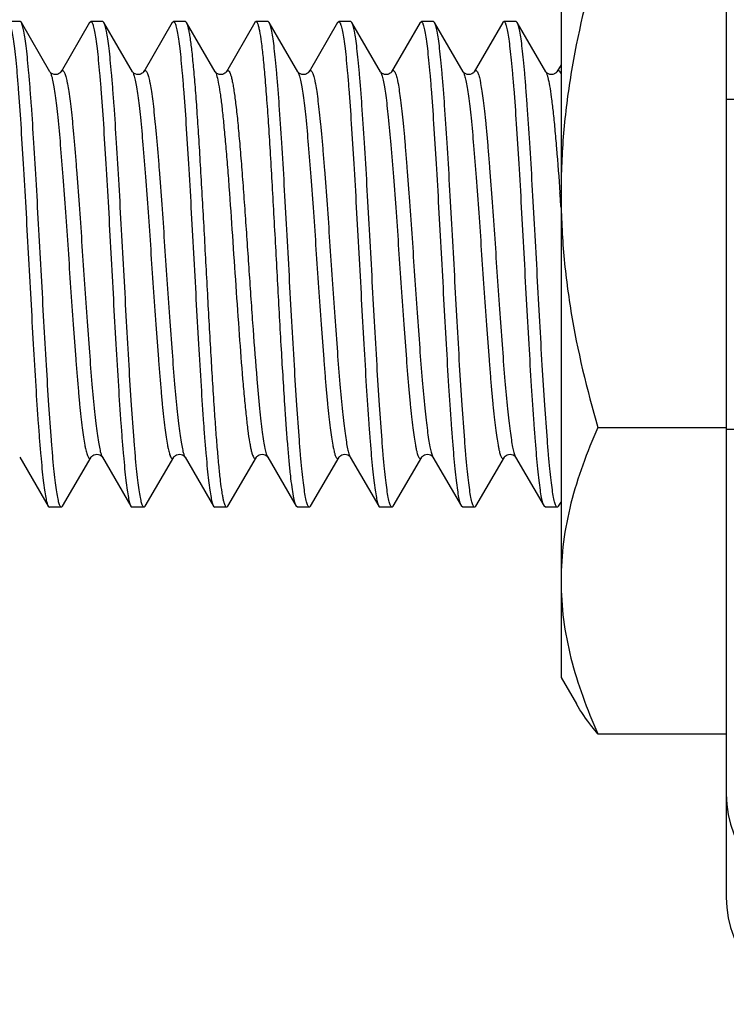
# Model space of a CAD drawing. Units: inches. Extents: x 0 to 2600, y 0 to 1683.
# Drawn here: x 2164 to 2172, y 714 to 726 of the extents above; entities that cross this region are included whole.
import ezdxf

# ---------------------------------------------------------------- set-up
doc = ezdxf.new("R2010")
doc.units = ezdxf.units.IN
doc.header["$LTSCALE"] = 1.87
doc.header["$MEASUREMENT"] = 0
doc.layers.get('0').update_dxf_attribs({"linetype": 'CONTINUOUS'})

msp = doc.modelspace()

# ---------------------------------------------------------------- linework, layer by layer
at = {"color": 7, "linetype": 'Continuous'}
for p, q in [((2172.329, 730.471), (2172.329, 715.085)), ((2170.322, 727.796), (2170.322, 717.759)), ((2163.753, 725.73), (2163.607, 725.73)), ((2163.768, 725.717), (2163.753, 725.73)), ((2164.596, 725.717), (2164.611, 725.73)), ((2164.756, 725.73), (2164.611, 725.73)), ((2164.771, 725.717), (2164.756, 725.73)), ((2165.6, 725.717), (2165.615, 725.73)), ((2165.76, 725.73), (2165.615, 725.73)), ((2165.775, 725.717), (2165.76, 725.73)), ((2166.619, 725.73), (2166.604, 725.717)), ((2166.764, 725.73), (2166.619, 725.73)), ((2166.779, 725.717), (2166.764, 725.73)), ((2167.607, 725.717), (2167.622, 725.73)), ((2167.768, 725.73), (2167.622, 725.73)), ((2167.783, 725.717), (2167.768, 725.73)), ((2168.611, 725.717), (2168.626, 725.73)), ((2168.771, 725.73), (2168.626, 725.73)), ((2168.786, 725.717), (2168.771, 725.73)), ((2169.63, 725.73), (2169.615, 725.717)), ((2169.775, 725.73), (2169.63, 725.73)), ((2169.79, 725.717), (2169.775, 725.73)), ((2164.114, 725.12), (2163.768, 725.717)), ((2164.596, 725.717), (2164.249, 725.12)), ((2165.118, 725.12), (2164.771, 725.717)), ((2165.6, 725.717), (2165.253, 725.12)), ((2166.122, 725.12), (2165.775, 725.717)), ((2166.604, 725.717), (2166.257, 725.12)), ((2167.126, 725.12), (2166.779, 725.717)), ((2167.607, 725.717), (2167.261, 725.12)), ((2168.129, 725.12), (2167.783, 725.717)), ((2168.611, 725.717), (2168.264, 725.12)), ((2169.133, 725.12), (2168.786, 725.717)), ((2169.615, 725.717), (2169.268, 725.12)), ((2170.137, 725.12), (2169.79, 725.717)), ((2170.322, 725.205), (2170.272, 725.12)), ((2164.115, 725.118), (2164.114, 725.12)), ((2165.119, 725.118), (2165.118, 725.12)), ((2166.123, 725.118), (2166.122, 725.12)), ((2167.127, 725.118), (2167.126, 725.12)), ((2168.13, 725.118), (2168.129, 725.12)), ((2169.134, 725.118), (2169.133, 725.12)), ((2170.138, 725.118), (2170.137, 725.12)), ((2170.77, 720.796), (2172.329, 720.796)), ((2163.747, 720.436), (2164.094, 719.839)), ((2164.269, 719.839), (2164.616, 720.436)), ((2164.751, 720.437), (2164.751, 720.436)), ((2164.751, 720.436), (2165.098, 719.839)), ((2165.273, 719.839), (2165.62, 720.436)), ((2165.754, 720.437), (2165.755, 720.436)), ((2165.755, 720.436), (2166.102, 719.839)), ((2166.277, 719.839), (2166.624, 720.436)), ((2166.758, 720.437), (2166.759, 720.436)), ((2166.759, 720.436), (2167.105, 719.839)), ((2167.281, 719.839), (2167.628, 720.436)), ((2167.762, 720.437), (2167.762, 720.436)), ((2167.762, 720.436), (2168.109, 719.839)), ((2168.285, 719.839), (2168.631, 720.436)), ((2168.766, 720.437), (2168.766, 720.436)), ((2168.766, 720.436), (2169.113, 719.839)), ((2169.288, 719.839), (2169.635, 720.436)), ((2169.769, 720.437), (2169.77, 720.436)), ((2169.77, 720.436), (2170.117, 719.839)), ((2170.292, 719.839), (2170.322, 719.89)), ((2164.094, 719.839), (2164.109, 719.826)), ((2164.254, 719.826), (2164.109, 719.826)), ((2164.269, 719.839), (2164.254, 719.826)), ((2165.098, 719.839), (2165.113, 719.826)), ((2165.258, 719.826), (2165.113, 719.826)), ((2165.273, 719.839), (2165.258, 719.826)), ((2166.102, 719.839), (2166.117, 719.826)), ((2166.262, 719.826), (2166.117, 719.826)), ((2166.277, 719.839), (2166.262, 719.826)), ((2167.12, 719.826), (2167.105, 719.839)), ((2167.266, 719.826), (2167.12, 719.826)), ((2167.281, 719.839), (2167.266, 719.826)), ((2168.109, 719.839), (2168.124, 719.826)), ((2168.27, 719.826), (2168.124, 719.826)), ((2168.285, 719.839), (2168.27, 719.826)), ((2169.128, 719.826), (2169.113, 719.839)), ((2169.273, 719.826), (2169.128, 719.826)), ((2169.288, 719.839), (2169.273, 719.826)), ((2170.132, 719.826), (2170.117, 719.839)), ((2170.277, 719.826), (2170.132, 719.826)), ((2170.292, 719.839), (2170.277, 719.826)), ((2170.322, 717.759), (2170.508, 717.436)), ((2170.77, 717.071), (2172.329, 717.071))]:
    msp.add_line(p, q, dxfattribs=at)
at = {"color": 9, "linetype": 'Continuous'}
for p, q in [((2172.329, 724.785), (2182.366, 724.785)), ((2179.824, 720.77), (2172.329, 720.77)), ((2168.76, 720.448), (2168.766, 720.436)), ((2169.765, 720.446), (2169.77, 720.436))]:
    msp.add_line(p, q, dxfattribs=at)
at = {"color": 7, "linetype": 'Continuous'}
for points in [[(2164.125, 725.107), (2164.119, 725.114), (2164.115, 725.118), (2164.115, 725.118)], [(2164.249, 725.12), (2164.248, 725.118), (2164.245, 725.114), (2164.24, 725.108), (2164.231, 725.101), (2164.218, 725.094), (2164.202, 725.088), (2164.183, 725.086), (2164.164, 725.088), (2164.147, 725.093), (2164.134, 725.1), (2164.125, 725.107)], [(2165.128, 725.107), (2165.122, 725.114), (2165.119, 725.118), (2165.119, 725.118)], [(2165.253, 725.12), (2165.252, 725.118), (2165.249, 725.114), (2165.244, 725.108), (2165.235, 725.101), (2165.222, 725.094), (2165.205, 725.088), (2165.187, 725.086), (2165.168, 725.088), (2165.151, 725.093), (2165.138, 725.1), (2165.128, 725.107)], [(2166.257, 725.12), (2166.256, 725.118), (2166.253, 725.114), (2166.247, 725.108), (2166.238, 725.101), (2166.226, 725.094), (2166.209, 725.088), (2166.19, 725.086), (2166.171, 725.088), (2166.155, 725.093), (2166.141, 725.1), (2166.132, 725.107), (2166.126, 725.114), (2166.123, 725.118), (2166.123, 725.118)], [(2167.136, 725.107), (2167.13, 725.114), (2167.127, 725.118), (2167.127, 725.118)], [(2167.261, 725.12), (2167.26, 725.118), (2167.257, 725.114), (2167.251, 725.108), (2167.242, 725.101), (2167.229, 725.094), (2167.213, 725.088), (2167.194, 725.086), (2167.175, 725.088), (2167.158, 725.093), (2167.145, 725.1), (2167.136, 725.107)], [(2168.14, 725.107), (2168.134, 725.114), (2168.131, 725.118), (2168.13, 725.118)], [(2168.264, 725.12), (2168.263, 725.118), (2168.261, 725.114), (2168.255, 725.108), (2168.246, 725.101), (2168.233, 725.094), (2168.217, 725.088), (2168.198, 725.086), (2168.179, 725.088), (2168.162, 725.093), (2168.149, 725.1), (2168.14, 725.107)], [(2169.143, 725.107), (2169.138, 725.114), (2169.134, 725.118), (2169.134, 725.118)], [(2169.268, 725.12), (2169.267, 725.118), (2169.264, 725.114), (2169.259, 725.108), (2169.25, 725.101), (2169.237, 725.094), (2169.22, 725.088), (2169.202, 725.086), (2169.183, 725.088), (2169.166, 725.093), (2169.153, 725.1), (2169.143, 725.107)], [(2170.147, 725.107), (2170.141, 725.114), (2170.138, 725.118), (2170.138, 725.118)], [(2170.272, 725.12), (2170.271, 725.118), (2170.268, 725.114), (2170.262, 725.108), (2170.254, 725.101), (2170.241, 725.094), (2170.224, 725.088), (2170.205, 725.086), (2170.187, 725.088), (2170.17, 725.093), (2170.156, 725.1), (2170.147, 725.107)], [(2164.616, 720.436), (2164.617, 720.438), (2164.621, 720.442), (2164.627, 720.448), (2164.636, 720.455), (2164.649, 720.462), (2164.666, 720.468), (2164.685, 720.47), (2164.703, 720.467), (2164.72, 720.462), (2164.733, 720.454), (2164.742, 720.447)], [(2165.62, 720.436), (2165.621, 720.438), (2165.624, 720.442), (2165.63, 720.448), (2165.64, 720.455), (2165.653, 720.462), (2165.67, 720.468), (2165.689, 720.47), (2165.707, 720.467), (2165.724, 720.462), (2165.737, 720.454), (2165.745, 720.447)], [(2166.624, 720.436), (2166.625, 720.438), (2166.628, 720.442), (2166.634, 720.448), (2166.643, 720.455), (2166.657, 720.462), (2166.673, 720.468), (2166.692, 720.47), (2166.711, 720.467), (2166.727, 720.462), (2166.74, 720.454), (2166.749, 720.447), (2166.755, 720.441), (2166.758, 720.437), (2166.758, 720.437)], [(2167.628, 720.436), (2167.629, 720.438), (2167.632, 720.442), (2167.638, 720.448), (2167.647, 720.455), (2167.66, 720.462), (2167.677, 720.468), (2167.696, 720.47), (2167.715, 720.467), (2167.731, 720.462), (2167.744, 720.454), (2167.753, 720.447)], [(2168.631, 720.436), (2168.632, 720.438), (2168.636, 720.442), (2168.642, 720.448), (2168.651, 720.455), (2168.664, 720.462), (2168.681, 720.468), (2168.7, 720.47), (2168.719, 720.467), (2168.735, 720.462), (2168.748, 720.454), (2168.757, 720.447)], [(2169.635, 720.436), (2169.636, 720.438), (2169.639, 720.442), (2169.645, 720.448), (2169.655, 720.455), (2169.668, 720.462), (2169.685, 720.468), (2169.704, 720.47), (2169.722, 720.467), (2169.739, 720.462), (2169.752, 720.454), (2169.761, 720.447)], [(2164.742, 720.447), (2164.747, 720.441), (2164.75, 720.437), (2164.751, 720.437)], [(2165.745, 720.447), (2165.751, 720.441), (2165.754, 720.437), (2165.754, 720.437)], [(2167.753, 720.447), (2167.759, 720.441), (2167.762, 720.437), (2167.762, 720.437)], [(2168.757, 720.447), (2168.762, 720.441), (2168.765, 720.437), (2168.766, 720.437)], [(2169.761, 720.447), (2169.766, 720.441), (2169.769, 720.437), (2169.769, 720.437)]]:
    msp.add_lwpolyline(points, dxfattribs=at)
at = {"color": 9, "linetype": 'Continuous'}
for centre, radius, start, end in [((2164.037, 725.074), 0.0896, 29.2412, 30.1606), ((2165.041, 725.075), 0.0895, 29.2602, 30.1607), ((2167.048, 725.075), 0.0894, 29.2969, 30.1615), ((2168.052, 725.075), 0.0893, 29.3148, 30.1622), ((2169.051, 725.072), 0.0954, 27.913, 30.1292), ((2084.004, 717.359), 86.534, 4.04877, 4.16832), ((2164.828, 720.48), 0.0885, 209.5017, 210.1636), ((2165.832, 720.48), 0.0886, 209.4877, 210.1632), ((2167.839, 720.481), 0.0887, 209.459, 210.163)]:
    msp.add_arc(centre, radius, start, end, dxfattribs=at)
at = {"color": 7, "linetype": 'Continuous'}
for centre in [(2173.634, 716.339), (2173.634, 715.085)]:
    msp.add_arc(centre, 1.305, 180, 265, dxfattribs=at)
for points, knots in [([(2170.77, 726.502), (2170.634, 726.039), (2170.464, 725.332), (2170.343, 724.374), (2170.322, 723.89), (2170.322, 723.649)], [0, 0, 0, 0, 0.500069, 0.750065, 1, 1, 1, 1]), ([(2163.607, 725.73), (2163.614, 725.73), (2163.623, 725.716), (2163.631, 725.698), (2163.639, 725.674), (2163.646, 725.644), (2163.657, 725.592), (2163.67, 725.51), (2163.685, 725.393), (2163.7, 725.253), (2163.715, 725.091), (2163.736, 724.833), (2163.761, 724.468), (2163.791, 723.988), (2163.821, 723.463), (2163.851, 722.914), (2163.881, 722.36), (2163.911, 721.821), (2163.94, 721.316), (2163.966, 720.926), (2163.987, 720.645), (2164.002, 720.462), (2164.017, 720.299), (2164.032, 720.16), (2164.047, 720.043), (2164.062, 719.952), (2164.074, 719.892), (2164.086, 719.857), (2164.091, 719.844), (2164.094, 719.839)], [0, 0, 0, 0, 0.003421, 0.006518, 0.01066, 0.015868, 0.022147, 0.037885, 0.057773, 0.081649, 0.109305, 0.140498, 0.212349, 0.294629, 0.384375, 0.478351, 0.573169, 0.665407, 0.751739, 0.829055, 0.863448, 0.894576, 0.922163, 0.945965, 0.965777, 0.981436, 0.992839, 0.996941, 1, 1, 1, 1]), ([(2164.611, 725.73), (2164.618, 725.73), (2164.627, 725.716), (2164.635, 725.698), (2164.642, 725.674), (2164.65, 725.644), (2164.661, 725.592), (2164.674, 725.51), (2164.688, 725.393), (2164.703, 725.253), (2164.718, 725.091), (2164.74, 724.833), (2164.765, 724.468), (2164.795, 723.988), (2164.825, 723.463), (2164.855, 722.914), (2164.884, 722.36), (2164.914, 721.821), (2164.944, 721.316), (2164.97, 720.926), (2164.991, 720.645), (2165.006, 720.462), (2165.021, 720.299), (2165.036, 720.16), (2165.051, 720.043), (2165.065, 719.952), (2165.078, 719.892), (2165.089, 719.857), (2165.095, 719.844), (2165.098, 719.839)], [0, 0, 0, 0, 0.003421, 0.006518, 0.01066, 0.015868, 0.022147, 0.037885, 0.057773, 0.081649, 0.109305, 0.140498, 0.21235, 0.294629, 0.384375, 0.478351, 0.573169, 0.665407, 0.751739, 0.829055, 0.863448, 0.894576, 0.922163, 0.945965, 0.965777, 0.981436, 0.992839, 0.996941, 1, 1, 1, 1]), ([(2165.615, 725.73), (2165.622, 725.73), (2165.631, 725.716), (2165.639, 725.698), (2165.646, 725.674), (2165.653, 725.644), (2165.664, 725.592), (2165.677, 725.51), (2165.692, 725.393), (2165.707, 725.253), (2165.722, 725.091), (2165.743, 724.833), (2165.769, 724.468), (2165.799, 723.988), (2165.828, 723.463), (2165.858, 722.914), (2165.888, 722.36), (2165.918, 721.821), (2165.948, 721.316), (2165.974, 720.926), (2165.994, 720.645), (2166.01, 720.462), (2166.025, 720.299), (2166.039, 720.16), (2166.054, 720.043), (2166.069, 719.952), (2166.082, 719.892), (2166.093, 719.857), (2166.099, 719.844), (2166.102, 719.839)], [0, 0, 0, 0, 0.003421, 0.006518, 0.01066, 0.015868, 0.022147, 0.037885, 0.057773, 0.081649, 0.109305, 0.140498, 0.212349, 0.294629, 0.384375, 0.478351, 0.573169, 0.665407, 0.751739, 0.829055, 0.863448, 0.894576, 0.922163, 0.945965, 0.965777, 0.981436, 0.992839, 0.996941, 1, 1, 1, 1]), ([(2166.971, 721.032), (2166.955, 721.27), (2166.924, 721.771), (2166.882, 722.542), (2166.846, 723.207), (2166.817, 723.732), (2166.795, 724.104), (2166.774, 724.45), (2166.752, 724.765), (2166.73, 725.043), (2166.709, 725.277), (2166.688, 725.465), (2166.669, 725.59), (2166.653, 725.663), (2166.644, 725.695), (2166.636, 725.713), (2166.63, 725.724), (2166.623, 725.73), (2166.619, 725.73)], [0, 0, 0, 0, 0.151374, 0.319205, 0.490884, 0.574118, 0.653507, 0.727553, 0.794861, 0.854168, 0.904365, 0.944526, 0.973943, 0.984479, 0.992213, 0.995051, 0.997238, 1, 1, 1, 1]), ([(2167.622, 725.73), (2167.629, 725.73), (2167.638, 725.716), (2167.646, 725.698), (2167.654, 725.674), (2167.661, 725.644), (2167.672, 725.592), (2167.685, 725.51), (2167.7, 725.393), (2167.715, 725.253), (2167.73, 725.091), (2167.751, 724.833), (2167.776, 724.468), (2167.806, 723.988), (2167.836, 723.463), (2167.866, 722.914), (2167.896, 722.36), (2167.926, 721.821), (2167.955, 721.316), (2167.981, 720.926), (2168.002, 720.645), (2168.017, 720.462), (2168.032, 720.299), (2168.047, 720.16), (2168.062, 720.043), (2168.077, 719.952), (2168.089, 719.892), (2168.101, 719.857), (2168.106, 719.844), (2168.109, 719.839)], [0, 0, 0, 0, 0.003421, 0.006518, 0.01066, 0.015868, 0.022147, 0.037885, 0.057773, 0.081649, 0.109305, 0.140498, 0.212349, 0.294629, 0.384375, 0.478351, 0.573169, 0.665407, 0.751739, 0.829055, 0.863448, 0.894576, 0.922163, 0.945965, 0.965777, 0.981436, 0.992839, 0.996941, 1, 1, 1, 1]), ([(2169.113, 719.839), (2169.11, 719.844), (2169.104, 719.857), (2169.093, 719.892), (2169.08, 719.952), (2169.066, 720.043), (2169.051, 720.16), (2169.036, 720.299), (2169.021, 720.462), (2169.006, 720.645), (2168.985, 720.926), (2168.959, 721.316), (2168.929, 721.821), (2168.9, 722.36), (2168.87, 722.914), (2168.84, 723.463), (2168.81, 723.988), (2168.78, 724.468), (2168.755, 724.833), (2168.734, 725.091), (2168.718, 725.253), (2168.704, 725.393), (2168.689, 725.51), (2168.676, 725.592), (2168.665, 725.644), (2168.657, 725.674), (2168.65, 725.698), (2168.642, 725.716), (2168.633, 725.73), (2168.626, 725.73)], [0, 0, 0, 0, 0.003059, 0.007161, 0.018564, 0.034223, 0.054035, 0.077837, 0.105424, 0.136552, 0.170945, 0.248261, 0.334593, 0.426831, 0.521649, 0.615625, 0.705371, 0.78765, 0.859502, 0.890695, 0.918351, 0.942227, 0.962115, 0.977853, 0.984132, 0.98934, 0.993482, 0.996579, 1, 1, 1, 1]), ([(2170.117, 719.839), (2170.114, 719.844), (2170.108, 719.857), (2170.097, 719.892), (2170.084, 719.952), (2170.069, 720.043), (2170.055, 720.16), (2170.04, 720.299), (2170.025, 720.462), (2170.01, 720.645), (2169.989, 720.926), (2169.963, 721.316), (2169.933, 721.821), (2169.903, 722.36), (2169.873, 722.914), (2169.844, 723.463), (2169.814, 723.988), (2169.784, 724.468), (2169.758, 724.833), (2169.737, 725.091), (2169.722, 725.253), (2169.707, 725.393), (2169.692, 725.51), (2169.679, 725.592), (2169.669, 725.644), (2169.661, 725.674), (2169.654, 725.698), (2169.646, 725.716), (2169.637, 725.73), (2169.63, 725.73)], [0, 0, 0, 0, 0.003059, 0.007161, 0.018564, 0.034223, 0.054035, 0.077837, 0.105424, 0.136552, 0.170945, 0.248261, 0.334593, 0.426831, 0.521649, 0.615625, 0.705371, 0.787651, 0.859502, 0.890695, 0.918351, 0.942227, 0.962115, 0.977853, 0.984132, 0.98934, 0.993482, 0.996579, 1, 1, 1, 1]), ([(2164.254, 719.826), (2164.248, 719.826), (2164.238, 719.839), (2164.231, 719.857), (2164.223, 719.881), (2164.216, 719.911), (2164.205, 719.964), (2164.192, 720.045), (2164.177, 720.162), (2164.162, 720.302), (2164.147, 720.465), (2164.126, 720.722), (2164.1, 721.087), (2164.071, 721.568), (2164.041, 722.092), (2164.011, 722.641), (2163.981, 723.196), (2163.951, 723.735), (2163.921, 724.239), (2163.896, 724.629), (2163.875, 724.911), (2163.86, 725.094), (2163.845, 725.256), (2163.83, 725.396), (2163.815, 725.512), (2163.8, 725.603), (2163.787, 725.664), (2163.776, 725.699), (2163.771, 725.712), (2163.768, 725.717)], [0, 0, 0, 0, 0.003421, 0.006518, 0.01066, 0.015868, 0.022147, 0.037885, 0.057773, 0.081649, 0.109305, 0.140498, 0.21235, 0.294629, 0.384375, 0.478351, 0.573169, 0.665407, 0.751739, 0.829055, 0.863448, 0.894576, 0.922163, 0.945965, 0.965777, 0.981436, 0.992839, 0.996941, 1, 1, 1, 1]), ([(2165.258, 719.826), (2165.252, 719.826), (2165.242, 719.839), (2165.235, 719.857), (2165.227, 719.881), (2165.22, 719.911), (2165.209, 719.964), (2165.196, 720.045), (2165.181, 720.162), (2165.166, 720.302), (2165.151, 720.465), (2165.13, 720.722), (2165.104, 721.087), (2165.074, 721.568), (2165.045, 722.092), (2165.015, 722.641), (2164.985, 723.196), (2164.955, 723.735), (2164.925, 724.239), (2164.9, 724.629), (2164.879, 724.911), (2164.864, 725.094), (2164.849, 725.256), (2164.834, 725.396), (2164.819, 725.512), (2164.804, 725.603), (2164.791, 725.664), (2164.78, 725.699), (2164.774, 725.712), (2164.771, 725.717)], [0, 0, 0, 0, 0.003421, 0.006518, 0.01066, 0.015868, 0.022147, 0.037885, 0.057773, 0.081649, 0.109305, 0.140498, 0.21235, 0.294629, 0.384375, 0.478351, 0.573169, 0.665407, 0.751739, 0.829055, 0.863448, 0.894576, 0.922163, 0.945965, 0.965777, 0.981436, 0.992839, 0.996941, 1, 1, 1, 1]), ([(2166.112, 721.032), (2166.097, 721.259), (2166.068, 721.738), (2166.027, 722.475), (2165.987, 723.233), (2165.952, 723.854), (2165.923, 724.322), (2165.903, 724.637), (2165.882, 724.92), (2165.861, 725.165), (2165.841, 725.369), (2165.823, 725.511), (2165.808, 725.602), (2165.798, 725.651), (2165.787, 725.689), (2165.78, 725.709), (2165.775, 725.717)], [0, 0, 0, 0, 0.145152, 0.305941, 0.471284, 0.629779, 0.703005, 0.770504, 0.83111, 0.883783, 0.927624, 0.961902, 0.975282, 0.986092, 0.994319, 1, 1, 1, 1]), ([(2167.266, 719.826), (2167.259, 719.826), (2167.25, 719.839), (2167.242, 719.857), (2167.234, 719.881), (2167.227, 719.911), (2167.216, 719.964), (2167.203, 720.045), (2167.188, 720.162), (2167.173, 720.302), (2167.158, 720.465), (2167.137, 720.722), (2167.112, 721.087), (2167.082, 721.568), (2167.052, 722.092), (2167.022, 722.641), (2166.992, 723.196), (2166.962, 723.735), (2166.933, 724.239), (2166.907, 724.629), (2166.886, 724.911), (2166.871, 725.094), (2166.856, 725.256), (2166.841, 725.396), (2166.826, 725.512), (2166.812, 725.603), (2166.799, 725.664), (2166.788, 725.699), (2166.782, 725.712), (2166.779, 725.717)], [0, 0, 0, 0, 0.003421, 0.006518, 0.01066, 0.015868, 0.022147, 0.037885, 0.057773, 0.081649, 0.109305, 0.140498, 0.21235, 0.294629, 0.384375, 0.478351, 0.573169, 0.665407, 0.751739, 0.829055, 0.863448, 0.894576, 0.922163, 0.945965, 0.965777, 0.981436, 0.992839, 0.996941, 1, 1, 1, 1]), ([(2168.27, 719.826), (2168.263, 719.826), (2168.254, 719.839), (2168.246, 719.857), (2168.238, 719.881), (2168.231, 719.911), (2168.22, 719.964), (2168.207, 720.045), (2168.192, 720.162), (2168.177, 720.302), (2168.162, 720.465), (2168.141, 720.722), (2168.115, 721.087), (2168.086, 721.568), (2168.056, 722.092), (2168.026, 722.641), (2167.996, 723.196), (2167.966, 723.735), (2167.936, 724.239), (2167.911, 724.629), (2167.89, 724.911), (2167.875, 725.094), (2167.86, 725.256), (2167.845, 725.396), (2167.83, 725.512), (2167.815, 725.603), (2167.802, 725.664), (2167.791, 725.699), (2167.786, 725.712), (2167.783, 725.717)], [0, 0, 0, 0, 0.003421, 0.006518, 0.01066, 0.015868, 0.022147, 0.037885, 0.057773, 0.081649, 0.109305, 0.140498, 0.21235, 0.294629, 0.384375, 0.478351, 0.573169, 0.665407, 0.751739, 0.829055, 0.863448, 0.894576, 0.922163, 0.945965, 0.965777, 0.981436, 0.992839, 0.996941, 1, 1, 1, 1]), ([(2169.273, 719.826), (2169.267, 719.826), (2169.257, 719.839), (2169.25, 719.857), (2169.242, 719.881), (2169.235, 719.911), (2169.224, 719.964), (2169.211, 720.045), (2169.196, 720.162), (2169.181, 720.302), (2169.166, 720.465), (2169.145, 720.722), (2169.119, 721.087), (2169.089, 721.568), (2169.06, 722.092), (2169.03, 722.641), (2169, 723.196), (2168.97, 723.735), (2168.94, 724.239), (2168.915, 724.629), (2168.894, 724.911), (2168.879, 725.094), (2168.864, 725.256), (2168.849, 725.396), (2168.834, 725.512), (2168.819, 725.603), (2168.806, 725.664), (2168.795, 725.699), (2168.789, 725.712), (2168.786, 725.717)], [0, 0, 0, 0, 0.003421, 0.006518, 0.01066, 0.015868, 0.022147, 0.037885, 0.057773, 0.081649, 0.109305, 0.140498, 0.21235, 0.294629, 0.384375, 0.478351, 0.573169, 0.665407, 0.751739, 0.829055, 0.863448, 0.894576, 0.922163, 0.945965, 0.965777, 0.981436, 0.992839, 0.996941, 1, 1, 1, 1]), ([(2170.277, 719.826), (2170.27, 719.826), (2170.261, 719.839), (2170.253, 719.857), (2170.246, 719.881), (2170.238, 719.911), (2170.228, 719.964), (2170.215, 720.045), (2170.2, 720.162), (2170.185, 720.302), (2170.17, 720.465), (2170.149, 720.722), (2170.123, 721.087), (2170.093, 721.568), (2170.063, 722.092), (2170.034, 722.641), (2170.004, 723.196), (2169.974, 723.735), (2169.944, 724.239), (2169.918, 724.629), (2169.897, 724.911), (2169.882, 725.094), (2169.867, 725.256), (2169.852, 725.396), (2169.838, 725.512), (2169.823, 725.603), (2169.81, 725.664), (2169.799, 725.699), (2169.793, 725.712), (2169.79, 725.717)], [0, 0, 0, 0, 0.003421, 0.006518, 0.01066, 0.015868, 0.022147, 0.037885, 0.057773, 0.081649, 0.109305, 0.140498, 0.21235, 0.294629, 0.384375, 0.478351, 0.573169, 0.665407, 0.751739, 0.829055, 0.863448, 0.894576, 0.922163, 0.945965, 0.965777, 0.981436, 0.992839, 0.996941, 1, 1, 1, 1]), ([(2170.322, 723.649), (2170.322, 723.408), (2170.343, 722.925), (2170.464, 721.966), (2170.634, 721.259), (2170.77, 720.796)], [0, 0, 0, 0, 0.249935, 0.499931, 1, 1, 1, 1]), ([(2166.262, 719.826), (2166.258, 719.826), (2166.253, 719.83), (2166.247, 719.838), (2166.241, 719.851), (2166.233, 719.874), (2166.223, 719.91), (2166.214, 719.955), (2166.201, 720.034), (2166.185, 720.156), (2166.167, 720.33), (2166.148, 720.537), (2166.13, 720.775), (2166.118, 720.943), (2166.112, 721.032)], [0, 0, 0, 0, 0.008703, 0.015142, 0.023333, 0.045357, 0.07517, 0.112831, 0.158291, 0.272112, 0.415271, 0.585892, 0.781686, 1, 1, 1, 1]), ([(2167.105, 719.839), (2167.102, 719.844), (2167.096, 719.859), (2167.083, 719.9), (2167.069, 719.972), (2167.053, 720.08), (2167.037, 720.219), (2167.02, 720.386), (2167.003, 720.58), (2166.987, 720.798), (2166.976, 720.952), (2166.971, 721.032)], [0, 0, 0, 0, 0.016991, 0.040309, 0.106308, 0.197938, 0.314385, 0.454449, 0.616627, 0.799146, 1, 1, 1, 1]), ([(2170.77, 720.796), (2170.703, 720.646), (2170.579, 720.344), (2170.435, 719.879), (2170.343, 719.409), (2170.322, 719.091), (2170.322, 718.934)], [0, 0, 0, 0, 0.2558, 0.507186, 0.754739, 1, 1, 1, 1]), ([(2170.322, 718.934), (2170.322, 718.776), (2170.343, 718.458), (2170.435, 717.988), (2170.579, 717.523), (2170.703, 717.221), (2170.77, 717.071)], [0, 0, 0, 0, 0.245261, 0.492814, 0.7442, 1, 1, 1, 1]), ([(2170.77, 717.071), (2170.745, 717.101), (2170.65, 717.217), (2170.563, 717.341), (2170.508, 717.437)], [0, 0, 0, 0, 0.259871, 1, 1, 1, 1])]:
    msp.add_open_spline(points, degree=3, knots=knots, dxfattribs=at)
at = {"color": 9, "linetype": 'Continuous'}
for points, knots in [([(2164.249, 725.12), (2164.251, 725.123), (2164.256, 725.13), (2164.264, 725.136), (2164.274, 725.135), (2164.282, 725.127), (2164.29, 725.115), (2164.297, 725.097), (2164.305, 725.074), (2164.313, 725.045), (2164.32, 725.011), (2164.331, 724.955), (2164.345, 724.872), (2164.36, 724.757), (2164.376, 724.623), (2164.391, 724.472), (2164.407, 724.304), (2164.422, 724.122), (2164.443, 723.855), (2164.47, 723.498), (2164.5, 723.053), (2164.531, 722.597), (2164.562, 722.148), (2164.592, 721.723), (2164.623, 721.339), (2164.649, 721.051), (2164.671, 720.852), (2164.687, 720.729), (2164.702, 720.626), (2164.717, 720.543), (2164.732, 720.482), (2164.744, 720.449), (2164.751, 720.437)], [0, 0, 0, 0, 0.002776, 0.004727, 0.006378, 0.008493, 0.011498, 0.015544, 0.020681, 0.026929, 0.034287, 0.042748, 0.062919, 0.087281, 0.115618, 0.147667, 0.183129, 0.221668, 0.262918, 0.351957, 0.446855, 0.54399, 0.639655, 0.730198, 0.812168, 0.882452, 0.912362, 0.938402, 0.960335, 0.977974, 0.991198, 1, 1, 1, 1]), ([(2165.253, 725.12), (2165.255, 725.123), (2165.259, 725.13), (2165.268, 725.136), (2165.278, 725.135), (2165.286, 725.127), (2165.293, 725.115), (2165.301, 725.097), (2165.309, 725.074), (2165.316, 725.045), (2165.324, 725.011), (2165.335, 724.955), (2165.348, 724.872), (2165.364, 724.757), (2165.379, 724.623), (2165.395, 724.472), (2165.41, 724.304), (2165.426, 724.122), (2165.447, 723.855), (2165.473, 723.498), (2165.504, 723.053), (2165.535, 722.597), (2165.566, 722.148), (2165.596, 721.723), (2165.627, 721.339), (2165.653, 721.051), (2165.675, 720.852), (2165.69, 720.729), (2165.706, 720.626), (2165.721, 720.543), (2165.736, 720.482), (2165.748, 720.449), (2165.754, 720.437)], [0, 0, 0, 0, 0.002776, 0.004727, 0.006378, 0.008492, 0.011498, 0.015543, 0.020681, 0.026928, 0.034286, 0.042747, 0.062917, 0.087278, 0.115613, 0.147661, 0.183122, 0.221659, 0.262908, 0.351945, 0.446841, 0.543974, 0.639637, 0.73018, 0.812152, 0.882438, 0.91235, 0.938392, 0.960327, 0.977969, 0.991195, 1, 1, 1, 1]), ([(2166.257, 725.12), (2166.259, 725.122), (2166.262, 725.128), (2166.268, 725.133), (2166.274, 725.136), (2166.281, 725.135), (2166.287, 725.13), (2166.295, 725.119), (2166.305, 725.097), (2166.316, 725.061), (2166.328, 725.014), (2166.339, 724.954), (2166.355, 724.853), (2166.375, 724.699), (2166.398, 724.486), (2166.42, 724.236), (2166.443, 723.956), (2166.466, 723.652), (2166.489, 723.328), (2166.512, 722.994), (2166.535, 722.655), (2166.558, 722.318), (2166.587, 721.894), (2166.611, 721.584), (2166.628, 721.383)], [0, 0, 0, 0, 0.002686, 0.004754, 0.006386, 0.007924, 0.009768, 0.012165, 0.019011, 0.028834, 0.041697, 0.05758, 0.076428, 0.122655, 0.179481, 0.245746, 0.320083, 0.400946, 0.48665, 0.575405, 0.665358, 0.754628, 0.84135, 1, 1, 1, 1]), ([(2167.261, 725.12), (2167.263, 725.123), (2167.267, 725.13), (2167.275, 725.136), (2167.285, 725.135), (2167.293, 725.127), (2167.301, 725.115), (2167.309, 725.097), (2167.316, 725.074), (2167.324, 725.045), (2167.332, 725.011), (2167.343, 724.955), (2167.356, 724.872), (2167.371, 724.757), (2167.387, 724.623), (2167.402, 724.472), (2167.418, 724.304), (2167.433, 724.122), (2167.455, 723.855), (2167.481, 723.498), (2167.512, 723.053), (2167.542, 722.597), (2167.573, 722.148), (2167.604, 721.724), (2167.634, 721.339), (2167.661, 721.051), (2167.683, 720.852), (2167.698, 720.729), (2167.713, 720.626), (2167.728, 720.544), (2167.743, 720.482), (2167.755, 720.449), (2167.762, 720.437)], [0, 0, 0, 0, 0.002776, 0.004727, 0.006378, 0.008492, 0.011497, 0.015542, 0.020679, 0.026925, 0.034283, 0.042743, 0.062911, 0.08727, 0.115603, 0.147649, 0.183107, 0.221642, 0.262888, 0.351919, 0.44681, 0.54394, 0.639601, 0.730145, 0.812119, 0.882409, 0.912325, 0.938371, 0.96031, 0.977957, 0.99119, 1, 1, 1, 1]), ([(2168.264, 725.12), (2168.267, 725.123), (2168.271, 725.129), (2168.279, 725.136), (2168.289, 725.135), (2168.297, 725.128), (2168.304, 725.116), (2168.312, 725.098), (2168.319, 725.076), (2168.327, 725.048), (2168.335, 725.015), (2168.346, 724.96), (2168.359, 724.879), (2168.374, 724.767), (2168.389, 724.636), (2168.405, 724.488), (2168.42, 724.324), (2168.435, 724.145), (2168.456, 723.883), (2168.482, 723.532), (2168.513, 723.093), (2168.543, 722.643), (2168.573, 722.197), (2168.604, 721.773), (2168.634, 721.387), (2168.66, 721.096), (2168.682, 720.892), (2168.697, 720.765), (2168.712, 720.657), (2168.727, 720.569), (2168.742, 720.501), (2168.754, 720.463), (2168.76, 720.448)], [0, 0, 0, 0, 0.002758, 0.004703, 0.006337, 0.008405, 0.011336, 0.015281, 0.020295, 0.026397, 0.033588, 0.041861, 0.061599, 0.085458, 0.113231, 0.144669, 0.179484, 0.217354, 0.257928, 0.345653, 0.439391, 0.535646, 0.630825, 0.721375, 0.80392, 0.875393, 0.906134, 0.933157, 0.956222, 0.97513, 0.989742, 1, 1, 1, 1]), ([(2169.268, 725.12), (2169.27, 725.123), (2169.274, 725.129), (2169.283, 725.136), (2169.293, 725.135), (2169.301, 725.128), (2169.308, 725.116), (2169.316, 725.098), (2169.323, 725.075), (2169.331, 725.047), (2169.339, 725.014), (2169.349, 724.959), (2169.363, 724.877), (2169.378, 724.765), (2169.393, 724.634), (2169.409, 724.485), (2169.424, 724.32), (2169.439, 724.14), (2169.461, 723.877), (2169.487, 723.525), (2169.517, 723.085), (2169.547, 722.633), (2169.578, 722.187), (2169.608, 721.763), (2169.639, 721.377), (2169.665, 721.087), (2169.686, 720.884), (2169.702, 720.758), (2169.717, 720.651), (2169.732, 720.563), (2169.747, 720.497), (2169.758, 720.46), (2169.765, 720.446)], [0, 0, 0, 0, 0.002762, 0.004708, 0.006345, 0.008422, 0.011368, 0.015333, 0.020372, 0.026503, 0.033727, 0.042038, 0.061863, 0.085822, 0.113708, 0.145268, 0.180212, 0.218216, 0.258925, 0.346914, 0.440884, 0.537316, 0.632593, 0.723143, 0.805575, 0.876811, 0.907385, 0.934212, 0.95705, 0.975704, 0.990036, 1, 1, 1, 1]), ([(2170.272, 725.12), (2170.274, 725.123), (2170.277, 725.128), (2170.284, 725.134), (2170.291, 725.136), (2170.298, 725.134), (2170.304, 725.128), (2170.313, 725.114), (2170.318, 725.101), (2170.322, 725.091)], [0, 0, 0, 0, 0.132132, 0.231825, 0.310416, 0.38912, 0.489082, 0.621549, 1, 1, 1, 1]), ([(2164.115, 725.118), (2164.122, 725.106), (2164.134, 725.073), (2164.149, 725.011), (2164.164, 724.928), (2164.179, 724.825), (2164.194, 724.702), (2164.216, 724.503), (2164.243, 724.215), (2164.273, 723.83), (2164.304, 723.406), (2164.335, 722.957), (2164.365, 722.501), (2164.396, 722.056), (2164.422, 721.7), (2164.443, 721.433), (2164.459, 721.251), (2164.474, 721.083), (2164.49, 720.932), (2164.505, 720.798), (2164.521, 720.684), (2164.534, 720.6), (2164.545, 720.544), (2164.553, 720.51), (2164.561, 720.482), (2164.568, 720.458), (2164.576, 720.44), (2164.584, 720.428), (2164.592, 720.42), (2164.601, 720.419), (2164.61, 720.426), (2164.614, 720.432), (2164.616, 720.436)], [0, 0, 0, 0, 0.008855, 0.02213, 0.039816, 0.06179, 0.087866, 0.117807, 0.188135, 0.270127, 0.360671, 0.456317, 0.55342, 0.648275, 0.737266, 0.778492, 0.817006, 0.852444, 0.88447, 0.912786, 0.937129, 0.957285, 0.965739, 0.973091, 0.979333, 0.984466, 0.988508, 0.991511, 0.993624, 0.995274, 0.997224, 1, 1, 1, 1]), ([(2165.119, 725.118), (2165.126, 725.106), (2165.137, 725.073), (2165.152, 725.011), (2165.167, 724.928), (2165.183, 724.825), (2165.198, 724.702), (2165.22, 724.503), (2165.246, 724.215), (2165.277, 723.83), (2165.308, 723.406), (2165.338, 722.957), (2165.369, 722.501), (2165.4, 722.056), (2165.426, 721.7), (2165.447, 721.433), (2165.463, 721.251), (2165.478, 721.083), (2165.494, 720.932), (2165.509, 720.798), (2165.525, 720.684), (2165.538, 720.601), (2165.549, 720.544), (2165.557, 720.51), (2165.564, 720.482), (2165.572, 720.458), (2165.58, 720.44), (2165.587, 720.428), (2165.595, 720.42), (2165.605, 720.419), (2165.614, 720.426), (2165.618, 720.432), (2165.62, 720.436)], [0, 0, 0, 0, 0.008851, 0.022122, 0.039805, 0.061776, 0.087849, 0.117788, 0.188113, 0.270103, 0.360646, 0.456294, 0.5534, 0.648258, 0.737253, 0.77848, 0.816996, 0.852436, 0.884464, 0.912781, 0.937126, 0.957282, 0.965737, 0.97309, 0.979332, 0.984465, 0.988507, 0.99151, 0.993624, 0.995274, 0.997224, 1, 1, 1, 1]), ([(2166.122, 725.12), (2166.126, 725.112), (2166.134, 725.094), (2166.149, 725.044), (2166.167, 724.958), (2166.187, 724.826), (2166.207, 724.661), (2166.227, 724.463), (2166.248, 724.236), (2166.269, 723.985), (2166.297, 723.614), (2166.331, 723.122), (2166.371, 722.522), (2166.412, 721.94), (2166.44, 721.563), (2166.455, 721.383)], [0, 0, 0, 0, 0.006697, 0.015848, 0.04161, 0.077117, 0.121852, 0.175095, 0.235967, 0.30345, 0.376408, 0.533759, 0.697435, 0.856415, 1, 1, 1, 1]), ([(2167.126, 725.118), (2167.133, 725.106), (2167.145, 725.073), (2167.16, 725.011), (2167.175, 724.929), (2167.19, 724.825), (2167.206, 724.703), (2167.228, 724.503), (2167.254, 724.215), (2167.284, 723.831), (2167.315, 723.406), (2167.346, 722.957), (2167.377, 722.502), (2167.407, 722.056), (2167.433, 721.7), (2167.455, 721.433), (2167.47, 721.251), (2167.486, 721.083), (2167.501, 720.932), (2167.517, 720.798), (2167.532, 720.684), (2167.546, 720.601), (2167.557, 720.544), (2167.564, 720.51), (2167.572, 720.482), (2167.58, 720.458), (2167.587, 720.44), (2167.595, 720.428), (2167.603, 720.42), (2167.613, 720.419), (2167.621, 720.426), (2167.625, 720.432), (2167.628, 720.436)], [0, 0, 0, 0, 0.008843, 0.022107, 0.039783, 0.061749, 0.087817, 0.117752, 0.18807, 0.270057, 0.360601, 0.456251, 0.553361, 0.648225, 0.737227, 0.778457, 0.816977, 0.85242, 0.884451, 0.912771, 0.937119, 0.957277, 0.965733, 0.973087, 0.97933, 0.984464, 0.988507, 0.99151, 0.993623, 0.995273, 0.997224, 1, 1, 1, 1]), ([(2168.13, 725.118), (2168.137, 725.106), (2168.149, 725.073), (2168.164, 725.011), (2168.179, 724.929), (2168.194, 724.826), (2168.209, 724.703), (2168.231, 724.503), (2168.258, 724.215), (2168.288, 723.831), (2168.319, 723.406), (2168.35, 722.957), (2168.38, 722.502), (2168.411, 722.057), (2168.437, 721.7), (2168.458, 721.433), (2168.474, 721.251), (2168.49, 721.083), (2168.505, 720.932), (2168.52, 720.798), (2168.536, 720.684), (2168.549, 720.601), (2168.56, 720.544), (2168.568, 720.51), (2168.576, 720.482), (2168.583, 720.458), (2168.591, 720.44), (2168.599, 720.428), (2168.607, 720.42), (2168.616, 720.419), (2168.625, 720.426), (2168.629, 720.432), (2168.631, 720.436)], [0, 0, 0, 0, 0.00884, 0.0221, 0.039773, 0.061736, 0.087802, 0.117734, 0.188049, 0.270035, 0.360579, 0.45623, 0.553342, 0.64821, 0.737214, 0.778447, 0.816968, 0.852413, 0.884446, 0.912767, 0.937116, 0.957275, 0.965732, 0.973085, 0.979329, 0.984463, 0.988506, 0.99151, 0.993623, 0.995273, 0.997224, 1, 1, 1, 1]), ([(2169.135, 725.116), (2169.142, 725.103), (2169.153, 725.069), (2169.168, 725.006), (2169.183, 724.923), (2169.199, 724.818), (2169.214, 724.695), (2169.236, 724.494), (2169.262, 724.205), (2169.293, 723.821), (2169.323, 723.396), (2169.354, 722.948), (2169.385, 722.493), (2169.415, 722.05), (2169.441, 721.694), (2169.463, 721.428), (2169.478, 721.247), (2169.494, 721.08), (2169.509, 720.929), (2169.525, 720.796), (2169.54, 720.682), (2169.553, 720.6), (2169.564, 720.544), (2169.572, 720.51), (2169.58, 720.481), (2169.587, 720.458), (2169.595, 720.44), (2169.602, 720.428), (2169.61, 720.42), (2169.62, 720.419), (2169.629, 720.426), (2169.633, 720.432), (2169.635, 720.436)], [0, 0, 0, 0, 0.009135, 0.022678, 0.04061, 0.062805, 0.089072, 0.119175, 0.189735, 0.27184, 0.362386, 0.457939, 0.554871, 0.649502, 0.738237, 0.779331, 0.817715, 0.853027, 0.884935, 0.913141, 0.937387, 0.957457, 0.965875, 0.973195, 0.979408, 0.984517, 0.98854, 0.991528, 0.993632, 0.995279, 0.997228, 1, 1, 1, 1]), ([(2170.14, 725.114), (2170.144, 725.106), (2170.152, 725.085), (2170.167, 725.031), (2170.185, 724.938), (2170.206, 724.799), (2170.226, 724.624), (2170.247, 724.418), (2170.276, 724.089), (2170.296, 723.829), (2170.309, 723.648)], [0, 0, 0, 0, 0.019037, 0.044531, 0.114958, 0.210635, 0.330088, 0.47133, 0.631955, 1, 1, 1, 1]), ([(2166.455, 721.383), (2166.462, 721.304), (2166.475, 721.155), (2166.496, 720.946), (2166.516, 720.77), (2166.534, 720.644), (2166.549, 720.562), (2166.559, 720.514), (2166.57, 720.476), (2166.58, 720.448), (2166.59, 720.429), (2166.6, 720.42), (2166.608, 720.42), (2166.614, 720.423), (2166.619, 720.428), (2166.622, 720.433), (2166.624, 720.436)], [0, 0, 0, 0, 0.236486, 0.445034, 0.622107, 0.764763, 0.822466, 0.870809, 0.909684, 0.939128, 0.959498, 0.972278, 0.977494, 0.983342, 0.990693, 1, 1, 1, 1]), ([(2166.628, 721.383), (2166.638, 721.264), (2166.653, 721.094), (2166.676, 720.879), (2166.692, 720.747), (2166.708, 720.637), (2166.724, 720.548), (2166.739, 720.484), (2166.751, 720.449), (2166.759, 720.436)], [0, 0, 0, 0, 0.375312, 0.535174, 0.674254, 0.791164, 0.884801, 0.954437, 1, 1, 1, 1])]:
    msp.add_open_spline(points, degree=3, knots=knots, dxfattribs=at)
msp.add_open_spline([(2170.137, 725.12), (2170.138, 725.118), (2170.139, 725.116), (2170.14, 725.114)], degree=3, dxfattribs=at)

doc.saveas('drawing.dxf')
